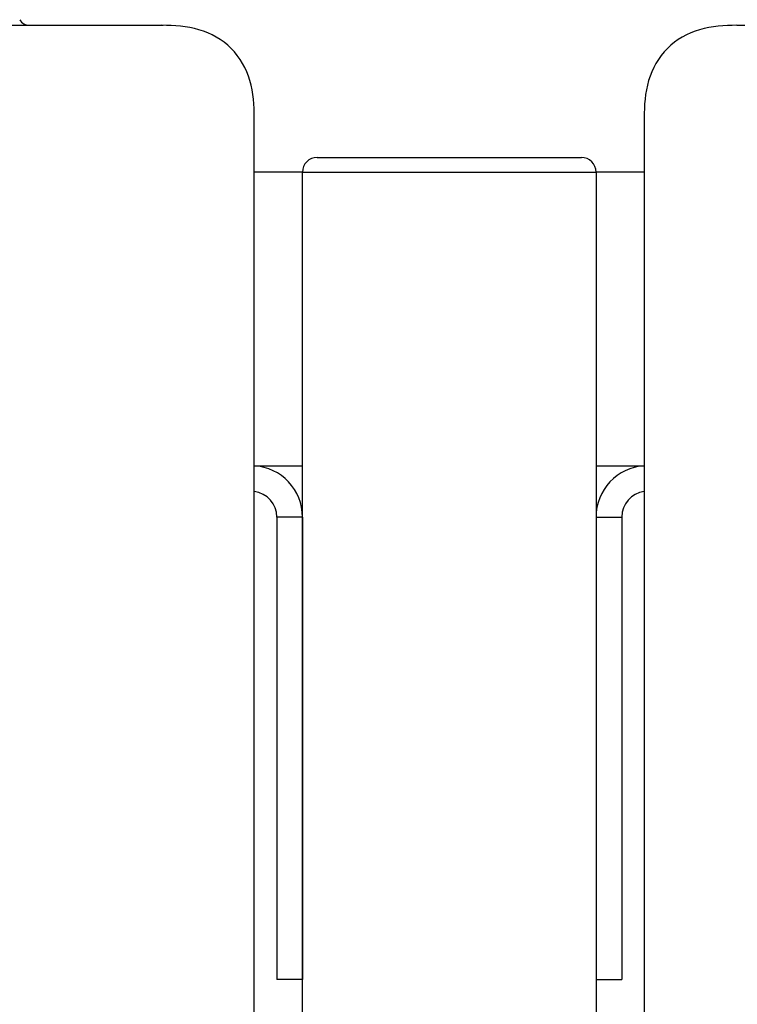
# Model space of a CAD drawing. Units: inches. Extents: x -623 to -451, y -36 to 83.
# Drawn here: x -554 to -549, y 46 to 53 of the extents above; entities that cross this region are included whole.
import ezdxf

# ---------------------------------------------------------------- set-up
doc = ezdxf.new("R2010")
doc.units = ezdxf.units.IN
doc.header["$MEASUREMENT"] = 0

# ---------------------------------------------------------------- blocks, each defined once
blk = doc.blocks.new('NPE-A2 (180-210-240)')
at = {"linetype": 'Continuous'}
for p, q in [((-1.8155, 28.8272), (4.6826, 28.8272)), ((7.7677, 28.8272), (14.2757, 28.8272)), ((-2.4468, 28.1964), (-2.4468, 2.058)), ((14.8971, 2.0579), (14.8971, 28.1964))]:
    blk.add_line(p, q, dxfattribs=at)
blk.add_arc((13.3662, 28.906), 0.0788, 210.96376, 270, dxfattribs=at)
for points, knots in [([(-1.8155, 28.8272), (-1.9006, 28.8272), (-2.0729, 28.8161), (-2.3061, 28.6869), (-2.4357, 28.4538), (-2.4468, 28.2816), (-2.4468, 28.1964)], [0, 0, 0, 0, 0.250762, 0.5, 0.749225, 1, 1, 1, 1]), ([(14.8971, 28.1964), (14.8971, 28.2815), (14.8859, 28.4538), (14.7564, 28.6868), (14.5232, 28.816), (14.3509, 28.8272), (14.2658, 28.8272)], [0, 0, 0, 0, 0.25076, 0.500002, 0.749232, 1, 1, 1, 1])]:
    blk.add_open_spline(points, degree=3, knots=knots, dxfattribs=at)

msp = doc.modelspace()

# ---------------------------------------------------------------- linework, layer by layer
for p, q in [((-551.7263, 51.8525), (-549.9263, 51.8525)), ((-551.8263, 51.7525), (-552.1543, 51.7525)), ((-551.8263, 51.7525), (-549.8263, 51.7525)), ((-551.8263, 49.7525), (-551.8263, 51.7525)), ((-551.8263, 5.0035), (-551.8263, 51.7525)), ((-551.8263, 51.7525), (-549.8263, 51.7525)), ((-549.4982, 51.7525), (-549.8263, 51.7525)), ((-549.8263, 51.7525), (-549.8263, 5.0035)), ((-552.1543, 49.7525), (-551.8263, 49.7525)), ((-549.8263, 49.7525), (-549.4982, 49.7525)), ((-552.0013, 49.4025), (-552.0013, 46.2525)), ((-551.8263, 49.4025), (-552.0013, 49.4025)), ((-551.8263, 49.4025), (-551.8263, 46.2525)), ((-549.8263, 49.4025), (-549.8263, 46.2525)), ((-549.8263, 49.4025), (-549.6513, 49.4025)), ((-549.6513, 49.4025), (-549.6513, 46.2525)), ((-551.8263, 46.2525), (-552.0013, 46.2525)), ((-549.8263, 46.2525), (-549.6513, 46.2525))]:
    msp.add_line(p, q)
for centre, radius, start, end in [((-551.7263, 51.7525), 0.1, 90, 180), ((-549.9263, 51.7525), 0.1, 0, 90), ((-552.1763, 49.4025), 0.35, 0, 86.40353), ((-549.4763, 49.4025), 0.35, 93.59287, 180), ((-552.1763, 49.4025), 0.175, 0, 82.79287), ((-549.4763, 49.4025), 0.175, 97.20004, 180)]:
    msp.add_arc(centre, radius, start, end)

# ---------------------------------------------------------------- block references
for p in [(-567.0514, 23.9253), (-547.0514, 23.9253)]:
    msp.add_blockref('NPE-A2 (180-210-240)', p)

doc.saveas('drawing.dxf')
